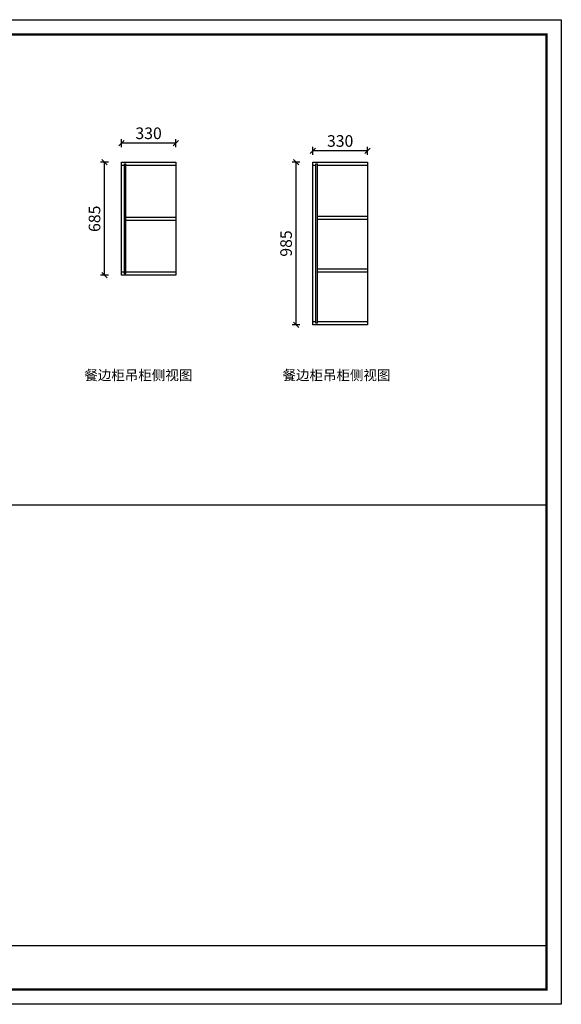
# Model space of a CAD drawing. Units: millimetres. Extents: x -61785 to -12136, y -111327 to -105251.
# Drawn here: x -30769 to -27485, y -111327 to -105356 of the extents above; entities that cross this region are included whole.
import ezdxf

# ---------------------------------------------------------------- set-up
doc = ezdxf.new("R2010")
doc.units = ezdxf.units.MM
doc.header["$LTSCALE"] = 10
doc.header["$PDMODE"] = 34
doc.styles.add('宋体', font='txt')
doc.dimstyles.new('柜体标注', dxfattribs={"dimscale": 0.8, "dimtxt": 88, "dimasz": 40, "dimexe": 30, "dimexo": 5, "dimgap": 20, "dimtad": 1, "dimdec": 1, "dimdsep": 46, "dimtxsty": '宋体', "dimblk": 'OBLIQUE', "dimcen": 2.5, "dimadec": 0, "dimazin": 0, "dimtfac": 1, "dimtdec": 1, "dimtmove": 1, "dimatfit": 3, "dimfxl": 30, "dimfxlon": 1, "dimarcsym": 0})

# ---------------------------------------------------------------- blocks, each defined once
blk = doc.blocks.new('_Oblique')
at = {"color": 0, "linetype": 'ByBlock', "lineweight": -2}
blk.add_line((-0.5, -0.5), (0.5, 0.5), dxfattribs=at)
blk = doc.blocks.new('*D100')
at = {"color": 0, "linetype": 'ByBlock', "lineweight": -2, "transparency": 16777216}
for p, q in [((-30152.7, -106128.9), (-30152.7, -106080.9)), ((-29822.7, -106128.9), (-29822.7, -106080.9)), ((-29822.7, -106104.9), (-30152.7, -106104.9))]:
    blk.add_line(p, q, dxfattribs=at)
at = {"layer": 'Defpoints', "color": 0, "linetype": 'ByBlock', "lineweight": -2, "transparency": 16777216}
for p in [(-30152.7, -106104.9), (-30152.7, -106327.2), (-29822.7, -106327.2)]:
    blk.add_point(p, dxfattribs=at)
at = {"color": 0, "linetype": 'ByBlock', "lineweight": -2, "transparency": 16777216, "xscale": 32, "yscale": 32, "zscale": 32, "rotation": 180}
blk.add_blockref('_Oblique', (-30152.7, -106104.9), dxfattribs=at)
at = {"color": 0, "linetype": 'ByBlock', "lineweight": -2, "transparency": 16777216, "xscale": 32, "yscale": 32, "zscale": 32}
blk.add_blockref('_Oblique', (-29822.7, -106104.9), dxfattribs=at)
at = {"color": 0, "linetype": 'ByBlock', "lineweight": -2, "transparency": 16777216, "insert": (-29987.7, -106053.7), "char_height": 70.4, "attachment_point": 5, "style": '宋体'}
blk.add_mtext('330', dxfattribs=at)
blk = doc.blocks.new('*D101')
at = {"color": 0, "linetype": 'ByBlock', "lineweight": -2, "transparency": 16777216}
for p, q in [((-30231.2, -106220.6), (-30279.2, -106220.6)), ((-30255.2, -106905.6), (-30255.2, -106220.6)), ((-30231.2, -106905.6), (-30279.2, -106905.6))]:
    blk.add_line(p, q, dxfattribs=at)
at = {"layer": 'Defpoints', "color": 0, "linetype": 'ByBlock', "lineweight": -2, "transparency": 16777216}
for p in [(-30255.2, -106220.6), (-29987.7, -106220.6), (-29987.7, -106905.6)]:
    blk.add_point(p, dxfattribs=at)
at = {"color": 0, "linetype": 'ByBlock', "lineweight": -2, "transparency": 16777216, "xscale": 32, "yscale": 32, "zscale": 32}
for p, rotation in [((-30255.2, -106220.6), 90), ((-30255.2, -106905.6), 270)]:
    blk.add_blockref('_Oblique', p, dxfattribs=dict(at, rotation=rotation))
at = {"color": 0, "linetype": 'ByBlock', "lineweight": -2, "transparency": 16777216, "insert": (-30306.4, -106563.1), "char_height": 70.4, "attachment_point": 5, "rotation": 90, "style": '宋体'}
blk.add_mtext('685', dxfattribs=at)
blk = doc.blocks.new('*D102')
at = {"color": 0, "linetype": 'ByBlock', "lineweight": -2, "transparency": 16777216}
for p, q in [((-28991.2, -106175.6), (-28991.2, -106127.6)), ((-28661.2, -106151.6), (-28991.2, -106151.6)), ((-28661.2, -106175.6), (-28661.2, -106127.6))]:
    blk.add_line(p, q, dxfattribs=at)
at = {"layer": 'Defpoints', "color": 0, "linetype": 'ByBlock', "lineweight": -2, "transparency": 16777216}
for p in [(-28991.2, -106151.6), (-28991.2, -106373.9), (-28661.2, -106373.9)]:
    blk.add_point(p, dxfattribs=at)
at = {"color": 0, "linetype": 'ByBlock', "lineweight": -2, "transparency": 16777216, "xscale": 32, "yscale": 32, "zscale": 32, "rotation": 180}
blk.add_blockref('_Oblique', (-28991.2, -106151.6), dxfattribs=at)
at = {"color": 0, "linetype": 'ByBlock', "lineweight": -2, "transparency": 16777216, "xscale": 32, "yscale": 32, "zscale": 32}
blk.add_blockref('_Oblique', (-28661.2, -106151.6), dxfattribs=at)
at = {"color": 0, "linetype": 'ByBlock', "lineweight": -2, "transparency": 16777216, "insert": (-28826.2, -106100.4), "char_height": 70.4, "attachment_point": 5, "style": '宋体'}
blk.add_mtext('330', dxfattribs=at)
blk = doc.blocks.new('*D103')
at = {"color": 0, "linetype": 'ByBlock', "lineweight": -2, "transparency": 16777216}
for p, q in [((-29069.7, -106220.6), (-29117.7, -106220.6)), ((-29093.7, -107205.6), (-29093.7, -106220.6)), ((-29069.7, -107205.6), (-29117.7, -107205.6))]:
    blk.add_line(p, q, dxfattribs=at)
at = {"layer": 'Defpoints', "color": 0, "linetype": 'ByBlock', "lineweight": -2, "transparency": 16777216}
for p in [(-29093.7, -106220.6), (-28826.2, -106220.6), (-28826.2, -107205.6)]:
    blk.add_point(p, dxfattribs=at)
at = {"color": 0, "linetype": 'ByBlock', "lineweight": -2, "transparency": 16777216, "xscale": 32, "yscale": 32, "zscale": 32}
for p, rotation in [((-29093.7, -106220.6), 90), ((-29093.7, -107205.6), 270)]:
    blk.add_blockref('_Oblique', p, dxfattribs=dict(at, rotation=rotation))
at = {"color": 0, "linetype": 'ByBlock', "lineweight": -2, "transparency": 16777216, "insert": (-29144.9, -106713.1), "char_height": 70.4, "attachment_point": 5, "rotation": 90, "style": '宋体'}
blk.add_mtext('985', dxfattribs=at)

msp = doc.modelspace()

# ---------------------------------------------------------------- linework, layer by layer
at = {"color": 0, "linetype": 'ByBlock', "lineweight": -2}
for p, q in [((-30152.65, -106220.56), (-29822.65, -106220.56)), ((-30152.65, -106905.56), (-30152.65, -106220.56)), ((-30152.65, -106238.56), (-30134.65, -106238.56)), ((-30134.65, -106229.56), (-30125.65, -106229.56)), ((-30134.65, -106896.56), (-30134.65, -106229.56)), ((-30125.65, -106896.56), (-30125.65, -106229.56)), ((-30125.65, -106238.56), (-29822.65, -106238.56)), ((-29822.65, -106220.56), (-29822.65, -106905.56)), ((-28991.17, -106220.56), (-28661.17, -106220.56)), ((-28991.17, -107205.56), (-28991.17, -106220.56)), ((-28991.17, -106238.56), (-28973.17, -106238.56)), ((-28973.17, -106229.56), (-28964.17, -106229.56)), ((-28973.17, -107196.56), (-28973.17, -106229.56)), ((-28964.17, -107196.56), (-28964.17, -106229.56)), ((-28964.17, -106238.56), (-28661.17, -106238.56)), ((-28661.17, -106220.56), (-28661.17, -107205.56)), ((-30125.65, -106553.56), (-29822.65, -106553.56)), ((-30125.65, -106571.56), (-29822.65, -106571.56)), ((-28964.17, -106547.56), (-28661.17, -106547.56)), ((-28964.17, -106565.56), (-28661.17, -106565.56)), ((-28964.17, -106867.56), (-28661.17, -106867.56)), ((-30134.65, -106887.56), (-30152.65, -106887.56)), ((-29822.65, -106905.56), (-30152.65, -106905.56)), ((-30125.65, -106896.56), (-30134.65, -106896.56)), ((-29822.65, -106887.56), (-30125.65, -106887.56)), ((-28964.17, -106885.56), (-28661.17, -106885.56)), ((-28973.17, -107187.56), (-28991.17, -107187.56)), ((-28661.17, -107205.56), (-28991.17, -107205.56)), ((-28964.17, -107196.56), (-28973.17, -107196.56)), ((-28661.17, -107187.56), (-28964.17, -107187.56)), ((-34227.61, -108297.62), (-27575.34, -108297.62))]:
    msp.add_line(p, q, dxfattribs=at)
at = {"color": 0, "linetype": 'ByBlock', "lineweight": -3}
msp.add_line((-34227.61, -110970.72), (-27575.34, -110970.72), dxfattribs=at)
msp.add_lwpolyline([(-27485.38, -111326.61), (-35991.23, -111326.61), (-35991.23, -105355.83), (-27485.38, -105355.83)], close=True, dxfattribs=at)
msp.add_lwpolyline([(-27485.38, -111326.61), (-35991.23, -111326.61), (-35991.23, -105355.83), (-27485.38, -105355.83)], close=True, dxfattribs=at)
msp.add_lwpolyline([(-27485.38, -111326.61), (-35991.23, -111326.61), (-35991.23, -105355.83), (-27485.38, -105355.83)], close=True, dxfattribs=at)
at = {"color": 0, "linetype": 'ByBlock', "lineweight": -3, "const_width": 14.92}
msp.add_lwpolyline([(-27575.34, -111236.65), (-35901.1, -111236.65), (-35901.1, -105445.79), (-27575.34, -105445.79)], close=True, dxfattribs=at)
msp.add_lwpolyline([(-27575.34, -111236.65), (-35901.1, -111236.65), (-35901.1, -105445.79), (-27575.34, -105445.79)], close=True, dxfattribs=at)
msp.add_lwpolyline([(-27575.34, -111236.65), (-35901.1, -111236.65), (-35901.1, -105445.79), (-27575.34, -105445.79)], close=True, dxfattribs=at)

# ---------------------------------------------------------------- texts
at = {"color": 0, "linetype": 'ByBlock', "lineweight": -2, "char_height": 60, "attachment_point": 1, "style": '宋体'}
for insert in [(-30377.42, -107481.61), (-29175.9, -107481.61)]:
    msp.add_mtext_dynamic_manual_height_columns('餐边柜吊柜侧视图', width=1240.0688, gutter_width=12.5, heights=[0], dxfattribs=dict(at, insert=insert))

# ---------------------------------------------------------------- dimensions: what is measured, and where the dimension line sits
at = {"color": 0, "linetype": 'ByBlock', "lineweight": -2}
for base, p1, p2, picture, middle in [((-30152.65, -106104.88), (-29822.65, -106327.19), (-30152.65, -106327.19), '*D100', (-29987.65, -106053.68)), ((-28991.17, -106151.58), (-28661.17, -106373.9), (-28991.17, -106373.9), '*D102', (-28826.17, -106100.38))]:
    dim = msp.add_linear_dim(base=base, p1=p1, p2=p2, dimstyle='柜体标注', dxfattribs=at)
    dim.commit()
    dim.dimension.update_dxf_attribs({"geometry": picture, "text_midpoint": middle})
for base, p1, p2, picture, middle in [((-30255.18, -106220.56), (-29987.65, -106905.56), (-29987.65, -106220.56), '*D101', (-30306.38, -106563.06)), ((-29093.7, -106220.56), (-28826.17, -107205.56), (-28826.17, -106220.56), '*D103', (-29144.9, -106713.06))]:
    dim = msp.add_linear_dim(base=base, p1=p1, p2=p2, angle=90, dimstyle='柜体标注', dxfattribs=at)
    dim.commit()
    dim.dimension.update_dxf_attribs({"geometry": picture, "text_midpoint": middle})

doc.saveas('drawing.dxf')
